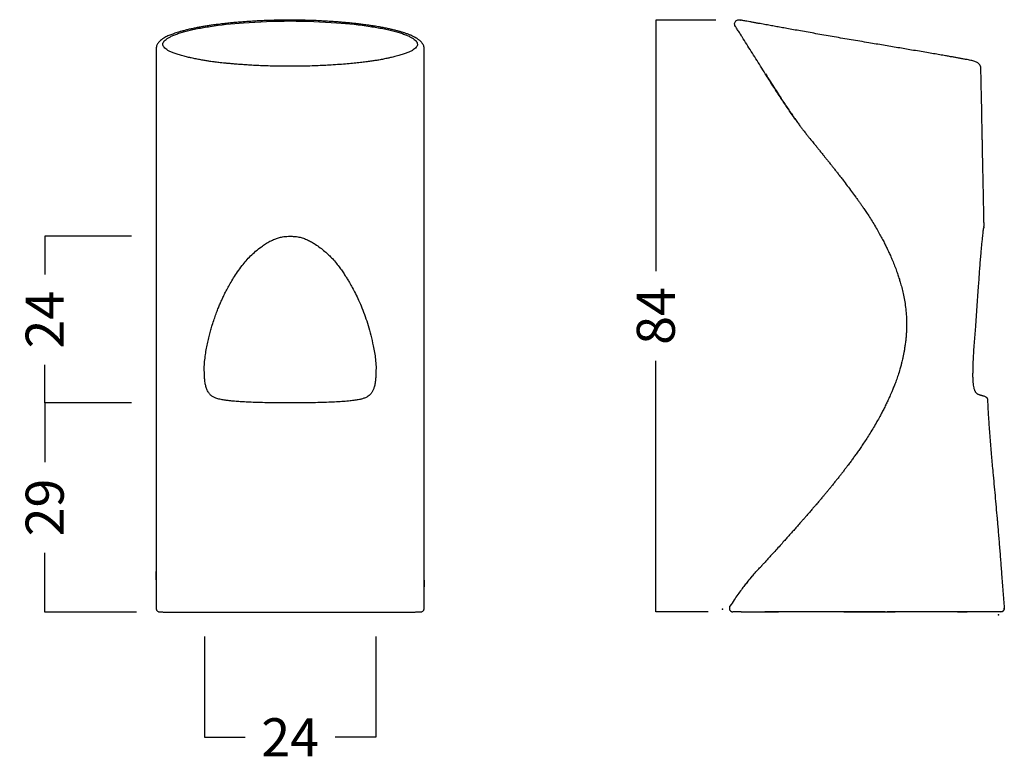
# Model space of a CAD drawing. Units: millimetres. Extents: x 1134 to 2530, y -111 to 1913.
# Drawn here: x 1134 to 2530, y 860 to 1913 of the extents above; entities that cross this region are included whole.
import ezdxf

# ---------------------------------------------------------------- set-up
doc = ezdxf.new("R2010")
doc.units = ezdxf.units.MM
doc.header["$PDSIZE"] = -1
doc.layers.add('COTES', color=7, linetype='Continuous')
doc.styles.get("Standard").update_dxf_attribs({"font": 'arial.ttf'})
doc.dimstyles.new('PIEZA', dxfattribs={"dimtxt": 54, "dimasz": 1.4, "dimexe": 0, "dimexo": 35, "dimgap": 25, "dimtad": 0, "dimdec": 0, "dimlfac": 0.1, "dimzin": 0, "dimdsep": 46, "dimtxsty": 'Standard', "dimblk": 'NONE', "dimcen": 0.1, "dimadec": 0, "dimazin": 0, "dimtfac": 0.75, "dimtdec": 0, "dimtofl": 0, "dimtmove": 2, "dimatfit": 3, "dimfxl": 1, "dimtolj": 1, "dimtzin": 0, "dimarcsym": 0})

# ---------------------------------------------------------------- blocks, each defined once
blk = doc.blocks.new('*D1')
at = {"layer": 'COTES', "color": 0, "lineweight": -2, "transparency": 16777216}
for p, q in [((1292.5, 1369.6), (1169.4, 1369.6)), ((1169.4, 1369.6), (1169.4, 1285.5)), ((1169.4, 1073.1), (1169.4, 1157.1)), ((1299.6, 1073.1), (1169.4, 1073.1))]:
    blk.add_line(p, q, dxfattribs=at)
at = {"layer": 'DEFPOINTS', "color": 0, "transparency": 16777216}
for p in [(1169.4, 1369.6), (1327.5, 1369.6), (1334.6, 1073.1)]:
    blk.add_point(p, dxfattribs=at)
at = {"layer": 'COTES', "color": 0, "transparency": 16777216, "insert": (1169.4, 1221.3), "char_height": 54, "attachment_point": 5, "rotation": 90}
blk.add_mtext('\\A1;29', dxfattribs=at)
blk = doc.blocks.new('_None')
blk = doc.blocks.new('*D2')
at = {"layer": 'COTES', "color": 0, "lineweight": -2, "transparency": 16777216}
for p, q in [((1292.5, 1605.9), (1169.4, 1605.9)), ((1169.4, 1605.9), (1169.4, 1551.8)), ((1169.4, 1369.6), (1169.4, 1423.7)), ((1292.5, 1369.6), (1169.4, 1369.6))]:
    blk.add_line(p, q, dxfattribs=at)
at = {"layer": 'DEFPOINTS', "color": 0, "transparency": 16777216}
for p in [(1327.5, 1605.9), (1169.4, 1369.6), (1327.5, 1369.6)]:
    blk.add_point(p, dxfattribs=at)
at = {"layer": 'COTES', "color": 0, "transparency": 16777216, "insert": (1169.4, 1487.7), "char_height": 54, "attachment_point": 5, "rotation": 90}
blk.add_mtext('\\A1;24', dxfattribs=at)
blk = doc.blocks.new('*D5')
at = {"layer": 'COTES', "color": 0, "lineweight": -2, "transparency": 16777216}
for p, q in [((1395.9, 1038.2), (1395.9, 895.4)), ((1639.1, 1038.2), (1639.1, 895.4)), ((1395.9, 895.4), (1453.5, 895.4)), ((1639.1, 895.4), (1581.5, 895.4))]:
    blk.add_line(p, q, dxfattribs=at)
at = {"layer": 'DEFPOINTS', "color": 0, "transparency": 16777216}
for p in [(1395.9, 1073.2), (1639.1, 1073.2), (1639.1, 895.4)]:
    blk.add_point(p, dxfattribs=at)
at = {"layer": 'COTES', "color": 0, "transparency": 16777216, "insert": (1517.5, 895.4), "char_height": 54, "attachment_point": 5}
blk.add_mtext('\\A1;24', dxfattribs=at)
blk = doc.blocks.new('*D6')
at = {"layer": 'COTES', "color": 0, "lineweight": -2, "transparency": 16777216}
for p, q in [((2121.1, 1912.6), (2036.1, 1912.6)), ((2036.1, 1912.6), (2036.1, 1556.5)), ((2036.1, 1073.3), (2036.1, 1429.3)), ((2110.4, 1073.3), (2036.1, 1073.3))]:
    blk.add_line(p, q, dxfattribs=at)
at = {"layer": 'DEFPOINTS', "color": 0, "transparency": 16777216}
for p in [(2156.1, 1912.6), (2036.1, 1073.3), (2145.4, 1073.3)]:
    blk.add_point(p, dxfattribs=at)
at = {"layer": 'COTES', "color": 0, "transparency": 16777216, "insert": (2036.1, 1492.9), "char_height": 54, "attachment_point": 5, "rotation": 90}
blk.add_mtext('\\A1;84', dxfattribs=at)
blk = doc.blocks.new('Flod frontal')
for points, knots in [([(44.3, 839.5), (39.9, 839.4), (31.4, 839.4), (19.1, 839.1), (8, 838.7), (-2.1, 838.2), (-11.1, 837.7), (-19, 837.2), (-26.2, 836.6), (-32.6, 836.1), (-38, 835.6), (-42.2, 835.2), (-45.5, 834.8), (-48.3, 834.5), (-51.4, 834.2), (-55.2, 833.7), (-59.8, 833.1), (-64.9, 832.5), (-70.6, 831.6), (-76.4, 830.7), (-82.1, 829.8), (-87.7, 828.7), (-93.3, 827.6), (-98.8, 826.4), (-104.2, 825.1), (-109.2, 823.8), (-113.8, 822.5), (-117.6, 821.3), (-120.8, 820.2), (-123.6, 819.2), (-126.2, 818.1), (-129.1, 816.9), (-132.1, 815.4), (-135.1, 813.7), (-138.1, 811.7), (-140.1, 810), (-141.5, 808.6), (-142.4, 807.5), (-143.4, 806.3), (-144.3, 804.9), (-145.1, 803), (-146, 800), (-145.8, 797.6), (-145.7, 796.4)], [0, 0, 0, 0, 0.046488, 0.089514, 0.129083, 0.1652, 0.197869, 0.227096, 0.252885, 0.27863, 0.299702, 0.316102, 0.327845, 0.338093, 0.349317, 0.365939, 0.38437, 0.405652, 0.430221, 0.458077, 0.482272, 0.508496, 0.536746, 0.565639, 0.59256, 0.623883, 0.651921, 0.676677, 0.69815, 0.716338, 0.736852, 0.759223, 0.783958, 0.814874, 0.846828, 0.878574, 0.891255, 0.903448, 0.917296, 0.933343, 0.951949, 0.974143, 1, 1, 1, 1]), ([(-68.9, 830.5), (-54.6, 832.7), (-18.8, 836.6), (21.8, 838.1), (44.3, 838.2)], [0, 0, 0, 0, 0.0980802, 0.2194754, 0.2194754, 0.2194754, 0.2194754]), ([(234.3, 796.4), (234.4, 797.3), (234.5, 799.2), (234.1, 801.8), (233.4, 803.8), (232.6, 805.3), (231.7, 806.7), (230.6, 808.1), (229.2, 809.6), (227.6, 811), (226.1, 812.1), (224.8, 812.9), (223.8, 813.6), (222.7, 814.3), (221.5, 814.9), (220.2, 815.6), (218.2, 816.6), (215.4, 817.9), (211.6, 819.4), (207.6, 820.8), (203.4, 822.2), (199.1, 823.5), (194.3, 824.8), (189.2, 826), (183.6, 827.3), (177.6, 828.5), (170.9, 829.8), (164.4, 830.8), (158.6, 831.7), (154, 832.4), (149.9, 832.9), (146.4, 833.4), (143.6, 833.7), (141.5, 834), (140.1, 834.2), (138.9, 834.3), (137.3, 834.5), (135, 834.7), (132, 835), (128.3, 835.4), (123.7, 835.8), (118.4, 836.3), (112.2, 836.8), (105.1, 837.3), (97.2, 837.8), (88.4, 838.3), (78.7, 838.8), (68, 839.1), (56.5, 839.4), (48.5, 839.4), (44.3, 839.5)], [0, 0, 0, 0, 0.02142, 0.040395, 0.056865, 0.07084, 0.083287, 0.102196, 0.124155, 0.144293, 0.160572, 0.173579, 0.183815, 0.194309, 0.205581, 0.217633, 0.230463, 0.258457, 0.287602, 0.315799, 0.343049, 0.369358, 0.396242, 0.425746, 0.453726, 0.483728, 0.515752, 0.549799, 0.572407, 0.592312, 0.60945, 0.623821, 0.635424, 0.644259, 0.649067, 0.652878, 0.659008, 0.668003, 0.679864, 0.694593, 0.712191, 0.732659, 0.755999, 0.782211, 0.811298, 0.843265, 0.878115, 0.915852, 0.956479, 1, 1, 1, 1]), ([(44.3, 839.4), (44.3, 839.4), (44.3, 839.3), (44.3, 838.6), (44.3, 838.2)], [0, 0, 0, 0, 0.471184, 1, 1, 1, 1]), ([(44.3, 838.2), (66.8, 838.1), (107.4, 836.6), (143.2, 832.7), (157.6, 830.5)], [0, 0, 0, 0, 0.1213952, 0.2194754, 0.2194754, 0.2194754, 0.2194754]), ([(-98, 786.2), (-100.2, 786.7), (-104.9, 787.8), (-111.3, 789.5), (-117.5, 791.4), (-122.8, 793.4), (-127.3, 795.5), (-130.9, 797.6), (-133.6, 799.8), (-135.4, 802), (-136.3, 804.2), (-136.2, 806.5), (-135.2, 808.7), (-133.2, 811), (-130.3, 813.2), (-126.6, 815.4), (-122, 817.6), (-116.6, 819.7), (-110.4, 821.8), (-103.4, 823.7), (-95.7, 825.6), (-87.4, 827.4), (-78.5, 829), (-72.1, 830), (-68.9, 830.5)], [0, 0, 0, 0, 0.03794, 0.083502, 0.129048, 0.17459, 0.220129, 0.265669, 0.311223, 0.356799, 0.402391, 0.447998, 0.493636, 0.539326, 0.585084, 0.630922, 0.676844, 0.72284, 0.768893, 0.814994, 0.861155, 0.907379, 0.953664, 1, 1, 1, 1]), ([(157.6, 830.5), (160.8, 830), (167.2, 829), (176, 827.4), (184.4, 825.6), (192, 823.7), (199, 821.8), (205.2, 819.7), (210.6, 817.6), (215.2, 815.4), (219, 813.2), (221.8, 811), (223.8, 808.7), (224.8, 806.5), (224.9, 804.2), (224, 802), (222.3, 799.8), (219.5, 797.6), (215.9, 795.5), (211.4, 793.4), (206.1, 791.4), (200, 789.5), (193.5, 787.8), (188.8, 786.7), (186.6, 786.2)], [0, 0, 0, 0, 0.046336, 0.092621, 0.138845, 0.185006, 0.231107, 0.27716, 0.323156, 0.369078, 0.414916, 0.460674, 0.506364, 0.552002, 0.597609, 0.643201, 0.688777, 0.734331, 0.779871, 0.82541, 0.870952, 0.916498, 0.96206, 1, 1, 1, 1]), ([(-145.7, 796.4), (-145.7, 787.7), (-145.7, 768.5), (-145.7, 739.1), (-145.7, 708.6), (-145.7, 679.4), (-145.7, 651.4), (-145.7, 625.1), (-145.7, 600.3), (-145.7, 576.9), (-145.7, 554.4), (-145.7, 532.8), (-145.7, 513.3), (-145.7, 495.8), (-145.7, 480.4), (-145.7, 465.7), (-145.7, 451.7), (-145.7, 438.4), (-145.7, 425.8), (-145.7, 411.9), (-145.7, 396.4), (-145.7, 379.1), (-145.7, 361.7), (-145.7, 344.2), (-145.7, 323.3), (-145.7, 299), (-145.7, 271.3), (-145.7, 243.6), (-145.7, 218), (-145.7, 194.8), (-145.7, 174.4), (-145.7, 154.8), (-145.7, 135.4), (-145.7, 116.1), (-145.7, 101.2), (-145.7, 91), (-145.7, 84.9), (-145.7, 78.4), (-145.7, 71.2), (-145.7, 62.5), (-145.7, 52.1), (-145.7, 39.9), (-145.7, 63.8), (-145.7, 49.4), (-145.7, 33.8), (-145.7, 18.9), (-145.7, 9.2), (-145.7, 5)], [0, 0, 0, 0, 0.032328, 0.071258, 0.108687, 0.144638, 0.179125, 0.212156, 0.241973, 0.270507, 0.297772, 0.323781, 0.348498, 0.367562, 0.385705, 0.40292, 0.419205, 0.434568, 0.44902, 0.463041, 0.482879, 0.502976, 0.523336, 0.543945, 0.564777, 0.597786, 0.631094, 0.664724, 0.698718, 0.724936, 0.750032, 0.774027, 0.796939, 0.821334, 0.844403, 0.85138, 0.858487, 0.866385, 0.875105, 0.884648, 0.898014, 0.91272, 0.928765, 0.946151, 0.964877, 0.984942, 1, 1, 1, 1]), ([(234.3, 5), (234.3, 9.5), (234.3, 19.9), (234.3, 35.6), (234.3, 51.9), (234.3, 29.7), (234.3, 43.5), (234.3, 55.8), (234.3, 66.7), (234.3, 76.3), (234.3, 84.7), (234.3, 92.5), (234.3, 103.1), (234.3, 117.2), (234.3, 135.1), (234.3, 153.8), (234.3, 173.5), (234.3, 194.2), (234.3, 215.8), (234.3, 237.9), (234.3, 260.2), (234.3, 282.3), (234.3, 304.5), (234.3, 325.1), (234.3, 344.2), (234.3, 361.7), (234.3, 379.1), (234.3, 396.4), (234.3, 411.9), (234.3, 425.8), (234.3, 438.4), (234.3, 451.7), (234.3, 465.7), (234.3, 480.4), (234.3, 495.8), (234.3, 512.6), (234.3, 530.8), (234.3, 550.3), (234.3, 570.6), (234.3, 591.6), (234.3, 613.3), (234.3, 635.8), (234.3, 660), (234.3, 686), (234.3, 713.7), (234.3, 742.6), (234.3, 770.2), (234.3, 788.3), (234.3, 796.4)], [0, 0, 0, 0, 0.016265, 0.037376, 0.056986, 0.075096, 0.091705, 0.106814, 0.119685, 0.131223, 0.141429, 0.150432, 0.159378, 0.180111, 0.2019, 0.224757, 0.248695, 0.274256, 0.300985, 0.328272, 0.35532, 0.38215, 0.408786, 0.435225, 0.456057, 0.476666, 0.497026, 0.517123, 0.53696, 0.550982, 0.565434, 0.580797, 0.597083, 0.614297, 0.632441, 0.651505, 0.67392, 0.697409, 0.721935, 0.747507, 0.774135, 0.801826, 0.830584, 0.863454, 0.897627, 0.933119, 0.969944, 1, 1, 1, 1]), ([(44.3, 773.9), (40, 773.9), (31.5, 774), (19.3, 774.2), (7.9, 774.6), (-2.6, 775), (-12.2, 775.5), (-21, 776.1), (-28.9, 776.7), (-36, 777.2), (-42.3, 777.8), (-47.8, 778.3), (-52.5, 778.8), (-56.5, 779.2), (-60.2, 779.6), (-64, 780.1), (-68.5, 780.8), (-73.8, 781.6), (-79.6, 782.6), (-86, 783.7), (-92.8, 785.1), (-97.1, 786), (-99.4, 786.5)], [0, 0, 0, 0, 0.07923, 0.15382, 0.223749, 0.289003, 0.349574, 0.405462, 0.45667, 0.5032, 0.545045, 0.582198, 0.614657, 0.64242, 0.665733, 0.692418, 0.726197, 0.767046, 0.814921, 0.869768, 0.931501, 1, 1, 1, 1]), ([(188, 786.5), (186.3, 786.1), (182.8, 785.4), (176.8, 784.1), (170.7, 782.9), (164.5, 781.9), (158.3, 781), (151.5, 780.1), (143.7, 779.2), (134.9, 778.2), (125.1, 777.3), (114.2, 776.4), (103.1, 775.7), (92, 775.1), (81, 774.6), (69.3, 774.2), (57, 774), (48.6, 773.9), (44.3, 773.9)], [0, 0, 0, 0, 0.05431, 0.110477, 0.168468, 0.213134, 0.2592, 0.309824, 0.365671, 0.426745, 0.493042, 0.564546, 0.641247, 0.706359, 0.774803, 0.846569, 0.921643, 1, 1, 1, 1]), ([(-77.3, 337.5), (-77.4, 341), (-77.7, 347.8), (-76.8, 357.7), (-75.5, 367.2), (-73.9, 376.1), (-72.1, 384.5), (-70.2, 392.4), (-68.2, 399.8), (-66, 407.5), (-63.5, 415.2), (-60.8, 422.8), (-58.2, 429.6), (-55.8, 435.5), (-53.4, 441), (-50.9, 446.4), (-48, 452.3), (-44.6, 458.9), (-40.5, 466.2), (-35.7, 474.1), (-30.1, 482.6), (-24.3, 490.8), (-18.2, 498.3), (-11.8, 505.2), (-4.6, 511.8), (2.6, 517.4), (9.4, 522.1), (15.7, 525.9), (21.9, 528.8), (27.9, 530.9), (33.7, 532.2), (39.2, 532.8), (42.8, 532.8), (44.3, 532.8)], [0, 0, 0, 0, 0.042015, 0.082079, 0.120456, 0.157057, 0.191815, 0.224704, 0.255718, 0.284856, 0.320794, 0.353415, 0.382721, 0.408706, 0.431373, 0.454285, 0.480803, 0.510929, 0.54467, 0.582032, 0.622982, 0.667464, 0.703073, 0.74059, 0.780173, 0.821768, 0.850551, 0.880093, 0.910296, 0.933432, 0.957038, 0.981179, 1, 1, 1, 1]), ([(44.3, 532.8), (46.2, 532.8), (50.4, 532.8), (56.7, 531.9), (63.1, 530.2), (69.1, 527.8), (74.7, 524.9), (80.6, 521.2), (86.9, 516.8), (93.3, 511.6), (99, 506.4), (104.6, 500.8), (109.8, 494.7), (114.7, 488.3), (118.8, 482.5), (122.3, 477.2), (125.4, 472.2), (128.8, 466.6), (132.7, 459.8), (137.1, 451.5), (141.7, 441.9), (146.4, 431), (150.9, 419), (155.1, 406.1), (158.9, 392.3), (161.8, 379.5), (164, 368.1), (165.4, 358.3), (166.3, 348), (166, 341.1), (165.9, 337.5)], [0, 0, 0, 0, 0.022663, 0.050236, 0.076921, 0.102785, 0.127925, 0.152327, 0.187408, 0.220562, 0.25172, 0.280831, 0.316581, 0.348891, 0.377688, 0.402937, 0.425003, 0.448906, 0.482066, 0.520106, 0.563029, 0.610841, 0.663549, 0.717154, 0.775041, 0.837215, 0.875834, 0.915841, 0.957141, 1, 1, 1, 1]), ([(44.3, 296.5), (39.8, 296.5), (30.9, 296.5), (17.8, 296.7), (5.6, 296.9), (-5.5, 297.2), (-15.4, 297.6), (-24.3, 298.1), (-31.4, 298.5), (-37.2, 299), (-42.3, 299.6), (-47.8, 300.3), (-53.8, 301.2), (-59.2, 302.6), (-63.9, 304.5), (-67.7, 306.8), (-71, 310.3), (-73.5, 314.6), (-75.3, 319.7), (-76.4, 325.3), (-77, 331.3), (-77.2, 335.4), (-77.3, 337.5)], [0, 0, 0, 0, 0.091219, 0.181254, 0.263952, 0.339309, 0.407299, 0.467918, 0.521188, 0.554225, 0.588675, 0.627102, 0.669342, 0.715008, 0.745025, 0.775783, 0.80785, 0.842048, 0.878305, 0.916778, 0.957377, 1, 1, 1, 1]), ([(165.9, 337.5), (165.8, 335.3), (165.6, 331.1), (164.9, 324.8), (163.8, 319.4), (162.2, 315), (160.3, 311.4), (157.9, 308.4), (154.8, 305.7), (151, 303.8), (146.8, 302.3), (141.8, 301.1), (136, 300.2), (128.6, 299.3), (119.9, 298.5), (109.9, 297.9), (98.7, 297.4), (86.4, 297), (73, 296.7), (58.9, 296.5), (49.2, 296.5), (44.3, 296.5)], [0, 0, 0, 0, 0.044425, 0.086761, 0.126877, 0.155464, 0.182849, 0.20902, 0.233997, 0.266595, 0.298435, 0.329066, 0.373345, 0.421812, 0.483952, 0.553201, 0.629577, 0.71309, 0.803698, 0.901387, 1, 1, 1, 1]), ([(-145.7, 5), (-145.6, 4.4), (-145.5, 3.4), (-144.8, 2), (-143.7, 0.9), (-142.8, 0.5), (-142.3, 0.2)], [0, 0, 0, 0, 0.258605, 0.507243, 0.752895, 1, 1, 1, 1]), ([(-142.5, 0.3), (-142.4, 0.3), (-142.2, 0.2), (-141, 0.1), (-139.6, 0.1), (-137.8, 0), (-136, 0), (-134.1, 0), (-132.4, 0), (-130.7, 0), (-129.1, 0), (-127.2, 0), (-124.1, 0), (-119.1, 0), (-111.7, 0), (-103.3, 0), (-94.5, 0), (-85.6, 0), (-76.7, 0), (-67.5, 0), (-58, 0), (-50.3, 0), (-44.6, 0), (-40.5, 0), (-36.1, 0), (-30.9, 0), (-24.8, 0), (-17.8, 0), (-9.9, 0), (-1, 0), (9, 0), (19.9, 0), (31.8, 0), (40, 0), (44.3, 0)], [0, 0, 0, 0, 0.040642, 0.077965, 0.111981, 0.142699, 0.170126, 0.194272, 0.21404, 0.231258, 0.248219, 0.26533, 0.282592, 0.332436, 0.383136, 0.433873, 0.484607, 0.525197, 0.565787, 0.606286, 0.645234, 0.682118, 0.696878, 0.711302, 0.727336, 0.746225, 0.767968, 0.792565, 0.820013, 0.850311, 0.883458, 0.919457, 0.958305, 1, 1, 1, 1]), ([(-142, 0.2), (-141.9, 0.2), (-141.6, 0.1), (-140.8, 0.1), (-140.2, 0.1), (-140.1, 0.1)], [0, 0, 0, 0, 0.506785, 0.970855, 1, 1, 1, 1]), ([(-137.4, 0), (-137.7, 0), (-138.8, 0), (-139.6, 0), (-139.7, 0), (-139.8, 0)], [0, 0, 0, 0, 0.180983, 0.872053, 1, 1, 1, 1]), ([(44.3, 0), (48, 0), (55.2, 0), (65.5, 0), (75, 0), (83.6, 0), (91.3, 0), (98.1, 0), (104.1, 0), (109.3, 0), (114, 0), (118.5, 0), (123, 0), (129.6, 0), (138.1, 0), (148.3, 0), (158.1, 0), (167.4, 0), (176.1, 0), (184.2, 0), (191.7, 0), (198.4, 0), (204.4, 0), (208.5, 0), (211.3, 0), (213.2, 0), (215.1, 0), (217.2, 0), (219.4, 0), (221.7, 0), (224, 0), (226.2, 0.1), (228.1, 0.1), (229.7, 0.2), (230.8, 0.2), (231, 0.3), (231.2, 0.3)], [0, 0, 0, 0, 0.036267, 0.069926, 0.100976, 0.129416, 0.155245, 0.178465, 0.199075, 0.217073, 0.23314, 0.249222, 0.265437, 0.281787, 0.321571, 0.362047, 0.402629, 0.443213, 0.4838, 0.524386, 0.564972, 0.60546, 0.644363, 0.681195, 0.695931, 0.710348, 0.72647, 0.745436, 0.767247, 0.791908, 0.819422, 0.849795, 0.883034, 0.919145, 0.958131, 1, 1, 1, 1]), ([(228.4, 0), (228.4, 0), (228.2, 0), (226.9, 0), (225.1, 0), (224.2, 0)], [0, 0, 0, 0, 0.086097, 0.551123, 1, 1, 1, 1]), ([(228.1, 0.1), (228.4, 0.1), (229.3, 0.1), (230.2, 0.1), (230.5, 0.2), (230.7, 0.2)], [0, 0, 0, 0, 0.215255, 0.59143, 1, 1, 1, 1]), ([(230.9, 0.2), (231.4, 0.5), (232.3, 0.9), (233.4, 2), (234.2, 3.4), (234.3, 4.4), (234.3, 5)], [0, 0, 0, 0, 0.247105, 0.492757, 0.741395, 1, 1, 1, 1])]:
    blk.add_open_spline(points, degree=3, knots=knots)
for points in [[(-140.1, 0), (-140.1, 0)], [(228.7, 0), (228.7, 0)]]:
    blk.add_open_spline(points, degree=1)
blk = doc.blocks.new('Flod Lateral')
blk.add_arc((182.6, 5), 4.98, 269.9996, 4.3789)
for points, knots in [([(-194.3, 831.5), (-194.4, 831.8), (-194.9, 832.8), (-194.9, 834.6), (-194.3, 836.6), (-193, 838.2), (-191.3, 839.4), (-189.2, 839.8), (-187.6, 839.8), (-186.8, 839.3), (-186.6, 839.2)], [0, 0, 0, 0, 0.073564, 0.220872, 0.368027, 0.515338, 0.662512, 0.809796, 0.956962, 1, 1, 1, 1]), ([(153.7, 773.5), (153.5, 774.4), (152.9, 776.2), (151.2, 777.9), (149.3, 779.3), (147, 780.3), (144.5, 781.1), (141.8, 781.8), (138.6, 782.4), (134.7, 783.2), (130.3, 784), (125.3, 785), (120.4, 785.8), (115.5, 786.7), (110.1, 787.6), (103.8, 788.8), (96.2, 790.1), (87.3, 791.6), (77.7, 793.2), (67.3, 795), (56.9, 796.7), (46.7, 798.5), (36.8, 800.1), (26.6, 801.8), (16.3, 803.6), (5.9, 805.3), (-5.2, 807.2), (-17, 809.2), (-29.3, 811.3), (-41.5, 813.3), (-53.5, 815.4), (-65.2, 817.5), (-76.7, 819.5), (-87.9, 821.5), (-98.6, 823.4), (-108.9, 825.2), (-118.4, 826.9), (-127, 828.5), (-135, 829.9), (-141.4, 831.1), (-146.4, 832), (-150.5, 832.7), (-154.6, 833.5), (-159.1, 834.3), (-163.8, 835.1), (-168.7, 836), (-173.4, 836.9), (-177.3, 837.6), (-180.6, 838.2), (-183.1, 838.7), (-185.1, 839), (-186.4, 839.3), (-186.5, 839.3), (-186.6, 839.3)], [0, 0, 0, 0, 0.0135, 0.028057, 0.043728, 0.060564, 0.078618, 0.097871, 0.116669, 0.134343, 0.156177, 0.176048, 0.19397, 0.210412, 0.227239, 0.24465, 0.266316, 0.288817, 0.311835, 0.335007, 0.358342, 0.377922, 0.397626, 0.417377, 0.436956, 0.456356, 0.475574, 0.498391, 0.520943, 0.543276, 0.565584, 0.587898, 0.610221, 0.632554, 0.654889, 0.677105, 0.699081, 0.71938, 0.739473, 0.759358, 0.770978, 0.782686, 0.795553, 0.809778, 0.827591, 0.847159, 0.868481, 0.891552, 0.91127, 0.932107, 0.954063, 0.977136, 1, 1, 1, 1]), ([(-151.3, 763.2), (-153.6, 766.8), (-158, 773.9), (-166.8, 787.8), (-175.5, 801.6), (-183, 813.6), (-187.3, 820.4), (-190.4, 825.2), (-192.6, 828.6), (-193.7, 830.3), (-194.3, 831.5)], [0, 0, 0, 0, 0.157741, 0.315559, 0.620285, 0.771968, 0.847595, 0.923234, 0.986619, 1, 1, 1, 1]), ([(153.7, 773.5), (154.1, 764), (154.4, 749.1), (154.9, 728.3), (155.4, 701.9), (155.8, 683), (156, 669.9), (156, 669.9), (156, 669.8), (156, 669.4), (156.1, 668.8), (156.1, 667.7), (156.1, 665.8), (156.2, 661.8), (156.3, 653.7), (156.7, 636.9), (157.1, 617.6), (157.5, 597.5), (157.8, 582), (158.1, 568.7), (158.2, 559.6), (158.3, 555.1), (158.4, 552.8), (158.4, 551.5), (158.4, 550.8), (158.4, 550.4)], [0, 0, 0, 0, 0.10205, 0.203189, 0.282043, 0.45946, 0.459523, 0.46008, 0.460143, 0.460824, 0.464588, 0.46835, 0.475896, 0.4911, 0.521992, 0.585639, 0.719124, 0.783911, 0.858401, 0.929023, 0.964361, 0.981996, 0.990794, 0.995183, 1, 1, 1, 1]), ([(-108.8, 698.7), (-109.5, 699.6), (-113.5, 705.1), (-120.6, 715.6), (-130.5, 730.5), (-140.8, 746.5), (-147.8, 757.5), (-151.3, 763.2)], [0, 0, 0, 0, 0.044733, 0.262789, 0.493831, 0.739149, 1, 1, 1, 1]), ([(-151, 762.9), (-148.7, 759.2), (-144.2, 752), (-137.8, 741.9), (-131.9, 732.7), (-126.5, 724.4), (-121.5, 717), (-117, 710.4), (-112.7, 704.1), (-108.7, 698.4), (-104.9, 693.1), (-101.6, 688.6), (-98.7, 684.8), (-96.3, 681.6), (-94.2, 678.9), (-92.4, 676.7), (-90.9, 674.8), (-89.4, 672.9), (-87.6, 670.6), (-85.5, 668.1), (-83.3, 665.4), (-81.1, 662.8), (-78.9, 660.1), (-76.4, 657.1), (-74, 654.1), (-71.8, 651.3), (-69.5, 648.5), (-67, 645.4), (-64, 641.7), (-60.9, 637.7), (-57.7, 633.7), (-54.6, 629.7), (-51.4, 625.6), (-48.1, 621.4), (-44.6, 616.9), (-40.3, 611.2), (-35, 604.3), (-29, 596.3), (-24, 589.5), (-20, 584.1), (-17.2, 580.1), (-14.4, 576.2), (-11.3, 571.6), (-7.6, 566.2), (-3.3, 559.5), (1.3, 552.1), (6, 544.4), (10.3, 536.9), (14, 530), (17.3, 523.7), (20.1, 518.1), (22.8, 512.5), (25.5, 506.6), (28.4, 499.9), (31.4, 492.6), (34.3, 485.2), (36.7, 478.3), (38.8, 471.9), (40.8, 465.2), (42.8, 457.6), (44.8, 448.9), (46.6, 439.5), (48, 429.4), (48.9, 418.8), (49.1, 409.8), (49, 402.7), (48.8, 397.4), (48.5, 392.2), (48, 386.4), (47.3, 380.4), (46.5, 375.3), (45.9, 371.6), (45.5, 369.2), (45.1, 367.1), (44.7, 365.2), (44.4, 363.3), (43.9, 361), (43.2, 358), (42.3, 354.1), (41.1, 349.5), (40.2, 346.1), (39.7, 344.3)], [0, 0, 0, 0, 0.025482, 0.048603, 0.069563, 0.088538, 0.105684, 0.121135, 0.135011, 0.149342, 0.161804, 0.172511, 0.181555, 0.189074, 0.196, 0.201161, 0.206452, 0.212009, 0.217941, 0.228765, 0.240874, 0.254437, 0.268664, 0.281963, 0.293539, 0.303444, 0.311999, 0.322418, 0.334609, 0.346992, 0.358893, 0.370057, 0.382272, 0.394109, 0.406252, 0.419175, 0.440493, 0.461632, 0.482263, 0.493441, 0.503479, 0.512784, 0.523388, 0.537416, 0.553515, 0.571699, 0.590683, 0.608122, 0.623693, 0.637708, 0.650154, 0.661486, 0.674323, 0.688804, 0.704952, 0.720999, 0.735401, 0.748169, 0.76037, 0.77665, 0.794012, 0.812938, 0.832981, 0.853839, 0.874706, 0.885749, 0.895424, 0.905368, 0.916557, 0.928981, 0.940662, 0.94598, 0.950703, 0.954828, 0.958352, 0.961866, 0.966234, 0.972198, 0.979787, 0.989037, 1, 1, 1, 1]), ([(-149.7, 761.4), (-150.2, 762), (-150.8, 762.6), (-150.9, 762.8), (-151, 762.8)], [0, 0, 0, 0, 0.802811, 1, 1, 1, 1]), ([(158.5, 545.4), (158.5, 545.4), (158.5, 545.4), (158.4, 544.5), (158.3, 543.9)], [0, 0, 0, 0, 0.430536, 1, 1, 1, 1]), ([(143.4, 345.9), (143.5, 349.8), (143.7, 357.7), (144.4, 369.4), (145.3, 381), (146.2, 392.5), (147.2, 404.9), (148.1, 418.2), (149.2, 432.3), (150.1, 446.2), (151, 458.9), (151.8, 470.4), (152.5, 480.7), (153.3, 490.9), (154, 500.8), (154.8, 509.7), (155.5, 517.5), (156.2, 524.3), (156.8, 530), (157.3, 534.8), (157.7, 538.7), (158, 541.9), (158.2, 543.3), (158.3, 543.9)], [0, 0, 0, 0, 0.048976, 0.098062, 0.146965, 0.195886, 0.244967, 0.306577, 0.368433, 0.430475, 0.492685, 0.542538, 0.592444, 0.642432, 0.692631, 0.743198, 0.785608, 0.827964, 0.870392, 0.90237, 0.934614, 0.96722, 1, 1, 1, 1]), ([(39.7, 344.3), (38.8, 341.4), (37.2, 335.9), (34.5, 328.3), (32, 321.7), (29.7, 316), (27.7, 311.3), (26, 307.4), (24.5, 304), (23.1, 300.9), (21.7, 298), (20.3, 295), (18.8, 292), (16.9, 288), (14.3, 282.9), (10.9, 276.6), (6.8, 269.3), (2.3, 261.5), (-2.5, 253.6), (-7.2, 246.2), (-11.7, 239.5), (-15.8, 233.4), (-19.7, 227.8), (-23.3, 222.7), (-26.7, 217.9), (-30.2, 213.1), (-33.5, 208.7), (-36.6, 204.5), (-39.5, 200.7), (-42.6, 196.8), (-45.6, 192.8), (-48.7, 189), (-51.2, 185.8), (-53.4, 183.1), (-55.3, 180.7), (-57.5, 178), (-60.2, 174.7), (-63, 171.3), (-65.7, 168.1), (-68.3, 164.9), (-70.8, 161.9), (-73.1, 159.2), (-75.1, 156.9), (-77.1, 154.5), (-79.5, 151.8), (-82.3, 148.5), (-85.6, 144.7), (-89.3, 140.3), (-93, 136.1), (-96.5, 132.1), (-100.3, 127.8), (-104.5, 123), (-108.9, 118), (-113, 113.4), (-116.9, 109), (-120.8, 104.7), (-125.3, 99.6), (-130.6, 93.8), (-136.5, 87.3), (-142.3, 80.9), (-146.7, 76.1), (-149.7, 72.8), (-151.6, 70.7), (-153.4, 68.8), (-154.9, 67.2), (-156, 65.9), (-156.6, 65.3), (-156.9, 65), (-156.9, 65), (-156.9, 65)], [0, 0, 0, 0, 0.023418, 0.044386, 0.062865, 0.0788, 0.092135, 0.102819, 0.112384, 0.12081, 0.129288, 0.137814, 0.14644, 0.155809, 0.17241, 0.191295, 0.212434, 0.237499, 0.262395, 0.285527, 0.306893, 0.326492, 0.344335, 0.360956, 0.37668, 0.391717, 0.408479, 0.420757, 0.433899, 0.447363, 0.461096, 0.474971, 0.487113, 0.495079, 0.502647, 0.512462, 0.524623, 0.537482, 0.549115, 0.559535, 0.571875, 0.581745, 0.589379, 0.597722, 0.607857, 0.619639, 0.633822, 0.650848, 0.669463, 0.683398, 0.697634, 0.719574, 0.739388, 0.757609, 0.775109, 0.792487, 0.811983, 0.837983, 0.867293, 0.898228, 0.927376, 0.939976, 0.952165, 0.963952, 0.975335, 0.985914, 0.991701, 0.996913, 1, 1, 1, 1]), ([(143.1, 345.8), (143.2, 345.9), (143.4, 345.9), (143.4, 345.9), (143.4, 345.9)], [0, 0, 0, 0, 0.75958, 1, 1, 1, 1]), ([(161.2, 305.1), (157.3, 306.2), (156.8, 306.3), (155.7, 306.6), (154.5, 306.9), (153.2, 307.3), (151.9, 307.8), (150.8, 308.3), (149.8, 308.8), (149, 309.4), (148.5, 309.8), (148.1, 310.2), (147.7, 310.6), (147.5, 311), (147.2, 311.3), (146.8, 311.9), (146.3, 312.9), (145.7, 314.4), (145, 316.5), (144.3, 319.5), (143.8, 323.4), (143.4, 328.1), (143.2, 333.5), (143.3, 339.5), (143.3, 343.7), (143.4, 345.9)], [0, 0, 0, 0, 0.106961, 0.203734, 0.2903, 0.366679, 0.432878, 0.488856, 0.534619, 0.571066, 0.589032, 0.605019, 0.619017, 0.63103, 0.641118, 0.65451, 0.674586, 0.697748, 0.726108, 0.759555, 0.798078, 0.841562, 0.889788, 0.942633, 1, 1, 1, 1]), ([(161.2, 305.1), (161.3, 305), (161.5, 304.9), (161.8, 304.7), (162.1, 304.5), (162.4, 304.2), (162.7, 303.8), (162.9, 303.5), (163.2, 303.1), (163.4, 302.7), (163.5, 302.3), (163.6, 301.9), (163.7, 301.4), (163.7, 301.1), (163.8, 301)], [0.5000225, 0.5000225, 0.5000225, 0.5000225, 0.5253093, 0.5669287, 0.6086133, 0.6504114, 0.6923826, 0.7346016, 0.7771617, 0.8201783, 0.8637911, 0.9081661, 0.953496, 1, 1, 1, 1]), ([(163.8, 301), (163.8, 299.6), (164, 296.9), (164.2, 292.8), (164.4, 288.7), (164.6, 284.7), (164.9, 280.6), (165.1, 276.6), (165.4, 272.5), (165.7, 268.5), (165.9, 264.5), (166.2, 260.5), (166.5, 256.5), (166.8, 252.5), (167.1, 248.5), (167.4, 244.5), (167.7, 240.5), (168.1, 236.5), (168.4, 232.6), (168.7, 228.6), (169.1, 224.7), (169.6, 218.2), (170.4, 209.3), (172.1, 190.7), (174.5, 165.1), (176.5, 142.8), (177.6, 131.1), (177.7, 129.4), (178, 126.5), (178.5, 120.7), (179.4, 109), (180.8, 92.5), (182.4, 72.6), (184, 51.5), (185.7, 29.1), (186.9, 13.3), (187.5, 5.4)], [0, 0, 0, 0, 0.013823, 0.027612, 0.041368, 0.055092, 0.068786, 0.082451, 0.096088, 0.109699, 0.123283, 0.136844, 0.150381, 0.163896, 0.17739, 0.190864, 0.20432, 0.217758, 0.231181, 0.244587, 0.25798, 0.27136, 0.310108, 0.348782, 0.459559, 0.570598, 0.57485, 0.579087, 0.587547, 0.604448, 0.638158, 0.705434, 0.77249, 0.839687, 0.919838, 1, 1, 1, 1]), ([(-178.5, 40.1), (-174.8, 44.7), (-167.8, 53.2), (-160.3, 61.3), (-156.8, 65)], [0, 0, 0, 0, 0.542056, 1, 1, 1, 1]), ([(-168.9, 51.6), (-169.4, 51.1), (-170.8, 49.5), (-173.4, 46.4), (-176.9, 42.2), (-180.9, 37.2), (-185.5, 31.2), (-190.4, 24.4), (-195.8, 16.7), (-199.3, 11.1), (-201.4, 7.9)], [0, 0, 0, 0, 0.041313, 0.125638, 0.223881, 0.344494, 0.481901, 0.636582, 0.809069, 1, 1, 1, 1]), ([(-201.6, 7.6), (-201.8, 7.2), (-202, 6.8), (-202.2, 6.2), (-202.2, 6), (-202.3, 5.5), (-202.3, 5.3), (-202.3, 4.6), (-202.3, 4.2), (-202.1, 3.6), (-202.1, 3.4), (-201.9, 2.9), (-201.8, 2.7), (-201.5, 2.2), (-201.2, 1.8), (-200.8, 1.3), (-200.6, 1.2), (-200.2, 0.9), (-200.1, 0.8), (-199.7, 0.6), (-199.5, 0.5), (-199.1, 0.3), (-198.9, 0.2), (-198.4, 0.1), (-198.2, 0.1), (-197.8, 0), (-197.6, 0), (-197.3, 0)], [0, 0, 0, 0, 0.125, 0.125, 0.1875, 0.1875, 0.25, 0.25, 0.375, 0.375, 0.4375, 0.4375, 0.5, 0.5, 0.625, 0.625, 0.6875, 0.6875, 0.75, 0.75, 0.8125, 0.8125, 0.875, 0.875, 0.9375, 0.9375, 1, 1, 1, 1]), ([(-192.9, 0), (-193.3, 0), (-193.6, 0), (-194.2, 0), (-194.4, 0), (-195.2, 0), (-195.7, 0), (-196.7, 0), (-197.2, 0), (-197.3, 0)], [0, 0, 0, 0, 0.125, 0.125, 0.25, 0.25, 0.5, 0.5, 1, 1, 1, 1]), ([(-197.3, 0), (-197.3, 0), (-197.3, 0), (-197.3, 0), (-197.3, 0), (-197.3, 0)], [0, 0, 0, 0, 0.333332, 0.66666, 1, 1, 1, 1]), ([(-185.3, 0), (-185.4, 0), (-185.8, 0), (-186.2, 0), (-186.7, 0), (-187.2, 0), (-187.6, 0), (-188.1, 0), (-188.5, 0), (-188.9, 0), (-189.4, 0), (-189.8, 0), (-190.2, 0), (-190.5, 0), (-190.9, 0), (-191.3, 0), (-191.6, 0), (-192, 0), (-192.3, 0), (-192.6, 0), (-192.8, 0), (-192.9, 0)], [0, 0, 0, 0, 0.052629, 0.105241, 0.157839, 0.210426, 0.263006, 0.31558, 0.368153, 0.420727, 0.473306, 0.525891, 0.578488, 0.631097, 0.683724, 0.73637, 0.789038, 0.841733, 0.894456, 0.94721, 1, 1, 1, 1]), ([(-185.3, 0), (-185.1, 0), (-184.8, 0), (-184.3, 0), (-183.8, 0), (-183.2, 0), (-182.7, 0), (-182.2, 0), (-181.6, 0), (-181, 0), (-180.5, 0), (-179.9, 0), (-179.3, 0), (-178.7, 0), (-178.1, 0), (-177.5, 0), (-176.8, 0), (-176.2, 0), (-175.5, 0), (-174.9, 0), (-174.2, 0), (-173.5, 0), (-172.8, 0), (-172.1, 0), (-171.4, 0), (-170.7, 0), (-169.9, 0), (-169.2, 0), (-168.4, 0), (-167.6, 0), (-166.8, 0), (-166.1, 0), (-165.2, 0), (-164.4, 0), (-163.6, 0), (-162.8, 0), (-161.9, 0), (-161.1, 0), (-160.2, 0), (-159.3, 0), (-158.4, 0), (-157.5, 0), (-156.6, 0), (-155.7, 0), (-154.8, 0), (-153.8, 0), (-152.9, 0), (-152.3, 0), (-151.9, 0)], [0, 0, 0, 0, 0.021055, 0.042127, 0.063215, 0.084321, 0.105447, 0.126593, 0.147761, 0.168952, 0.190166, 0.211406, 0.232672, 0.253965, 0.275288, 0.29664, 0.318023, 0.339439, 0.360888, 0.382373, 0.403893, 0.425451, 0.447048, 0.468685, 0.490363, 0.512084, 0.53385, 0.555661, 0.577519, 0.599425, 0.621381, 0.643388, 0.665448, 0.687562, 0.709732, 0.731959, 0.754244, 0.776555, 0.798867, 0.821184, 0.843504, 0.865831, 0.888166, 0.910509, 0.932863, 0.955229, 0.977607, 1, 1, 1, 1]), ([(-136.1, 0), (-136.5, 0), (-137.2, 0), (-138.2, 0), (-139.2, 0), (-140.3, 0), (-141.3, 0), (-142.3, 0), (-143.3, 0), (-144.3, 0), (-145.3, 0), (-146.2, 0), (-147.2, 0), (-148.2, 0), (-149.1, 0), (-150.1, 0), (-151, 0), (-151.6, 0), (-151.9, 0)], [0, 0, 0, 0, 0.062611, 0.12519, 0.187741, 0.250268, 0.312774, 0.375262, 0.437737, 0.500202, 0.562661, 0.625117, 0.687574, 0.750036, 0.812505, 0.874987, 0.937484, 1, 1, 1, 1]), ([(-63.7, 0), (-67, 0), (-70.4, 0), (-75.3, 0), (-77, 0), (-80.2, 0), (-81.9, 0), (-89.9, 0), (-96.1, 0), (-108.2, 0), (-114.1, 0), (-122.6, 0), (-125.4, 0), (-129.5, 0), (-130.8, 0), (-133.5, 0), (-134.8, 0), (-136.1, 0)], [0, 0, 0, 0, 0.125, 0.125, 0.1875, 0.1875, 0.25, 0.25, 0.5, 0.5, 0.75, 0.75, 0.875, 0.875, 0.9375, 0.9375, 1, 1, 1, 1]), ([(-39.8, 0), (-48.2, 0), (-56.6, 0), (-66.9, 0), (-68.9, 0), (-73, 0), (-75.1, 0), (-81.2, 0), (-85.1, 0), (-96.9, 0), (-104.4, 0), (-118.9, 0), (-125.8, 0), (-132.4, 0)], [0, 0, 0, 0, 0.25, 0.25, 0.3125, 0.3125, 0.375, 0.375, 0.5, 0.5, 0.75, 0.75, 1, 1, 1, 1]), ([(-18.7, 0), (-20.6, 0), (-22.5, 0), (-26.3, 0), (-28.3, 0), (-33.9, 0), (-37.7, 0), (-45.2, 0), (-48.9, 0), (-54.5, 0), (-56.4, 0), (-60, 0), (-61.9, 0), (-63.7, 0)], [0, 0, 0, 0, 0.125, 0.125, 0.25, 0.25, 0.5, 0.5, 0.75, 0.75, 0.875, 0.875, 1, 1, 1, 1]), ([(18.7, 0), (15.7, 0), (12.5, 0), (6.3, 0), (3.2, 0), (-6.2, 0), (-12.5, 0), (-18.7, 0)], [0, 0, 0, 0, 0.25, 0.25, 0.5, 0.5, 1, 1, 1, 1]), ([(121.2, 0), (117.7, 0), (114.1, 0), (109.5, 0), (108.5, 0), (106.6, 0), (105.7, 0), (102.8, 0), (100.9, 0), (91.2, 0), (83.1, 0), (70.6, 0), (66.3, 0), (59.8, 0), (57.6, 0), (54.3, 0), (53.1, 0), (50.9, 0), (49.8, 0), (39.8, 0), (30.7, 0), (21.6, 0)], [0, 0, 0, 0, 0.125, 0.125, 0.15625, 0.15625, 0.1875, 0.1875, 0.25, 0.25, 0.5, 0.5, 0.625, 0.625, 0.6875, 0.6875, 0.71875, 0.71875, 0.75, 0.75, 1, 1, 1, 1]), ([(181.2, 0), (180.6, 0), (179.8, 0), (178.4, 0), (177.9, 0), (176.8, 0), (176.2, 0), (173.1, 0), (169.9, 0), (162.3, 0), (157.9, 0), (151.6, 0), (150.3, 0), (147.7, 0), (146.3, 0), (142.2, 0), (139.3, 0), (130.2, 0), (123.7, 0), (115, 0), (113.3, 0), (110.6, 0), (109.6, 0), (107.8, 0), (106.9, 0), (102.3, 0), (98.5, 0), (87, 0), (79, 0), (66.6, 0), (62.4, 0), (57, 0), (56, 0), (53.8, 0), (52.7, 0), (49.5, 0), (47.3, 0), (45.1, 0)], [0, 0, 0, 0, 0.0625, 0.0625, 0.09375, 0.09375, 0.125, 0.125, 0.25, 0.25, 0.375, 0.375, 0.40625, 0.40625, 0.4375, 0.4375, 0.5, 0.5, 0.625, 0.625, 0.65625, 0.65625, 0.671875, 0.671875, 0.6875, 0.6875, 0.75, 0.75, 0.875, 0.875, 0.9375, 0.9375, 0.953125, 0.953125, 0.96875, 0.96875, 1, 1, 1, 1]), ([(187.5, 5.4), (187.6, 5), (187.6, 4.7), (187.5, 4), (187.4, 3.7), (187.2, 3), (187, 2.7), (186.8, 2.3), (186.7, 2.1), (186.5, 1.9), (186.3, 1.7), (186, 1.3), (185.7, 1.1), (185.2, 0.7), (184.9, 0.6), (184.3, 0.3), (183.9, 0.2), (183.3, 0), (182.9, 0), (182.6, 0)], [0, 0, 0, 0, 0.125, 0.125, 0.25, 0.25, 0.375, 0.375, 0.4375, 0.4375, 0.5, 0.5, 0.625, 0.625, 0.75, 0.75, 0.875, 0.875, 1, 1, 1, 1]), ([(-152.7, 0), (-149.7, 0), (-143.4, 0), (-136.2, 0), (-132.4, 0)], [0, 0, 0, 0, 0.468191, 1, 1, 1, 1]), ([(-39.8, 0), (-37.2, 0), (-34.7, 0), (-30.8, 0), (-29.6, 0), (-27, 0), (-25.7, 0), (-19.2, 0), (-14.1, 0), (-3.9, 0), (1.3, 0), (11.4, 0), (16.5, 0), (21.6, 0)], [0, 0, 0, 0, 0.125, 0.125, 0.1875, 0.1875, 0.25, 0.25, 0.5, 0.5, 0.75, 0.75, 1, 1, 1, 1]), ([(18.7, 0), (19.2, 0), (20.2, 0), (21.7, 0), (23.3, 0), (25, 0), (26.8, 0), (28.7, 0), (30.6, 0), (32, 0), (32.7, 0)], [0, 0, 0, 0, 0.101833, 0.210303, 0.325398, 0.447109, 0.575429, 0.710352, 0.851875, 1, 1, 1, 1]), ([(45.1, 0), (44.6, 0), (43.7, 0), (42.4, 0), (41, 0), (39.6, 0), (38.2, 0), (36.8, 0), (35.4, 0), (34.1, 0), (33.1, 0), (32.7, 0)], [0, 0, 0, 0, 0.111107, 0.222202, 0.33329, 0.444377, 0.555469, 0.666572, 0.777691, 0.888831, 1, 1, 1, 1]), ([(121.2, 0), (121.5, 0), (122.2, 0), (123.3, 0), (124.3, 0), (125.3, 0), (126.4, 0), (127.4, 0), (128.4, 0), (129.4, 0), (130.4, 0), (131.3, 0), (132.3, 0), (133.3, 0), (134.2, 0), (134.9, 0), (135.2, 0)], [0, 0, 0, 0, 0.071651, 0.143252, 0.214807, 0.286319, 0.357794, 0.429234, 0.500644, 0.572028, 0.643389, 0.714732, 0.786061, 0.857379, 0.928691, 1, 1, 1, 1]), ([(182.5, 0), (182.5, 0), (182.5, 0), (182.5, 0), (182.4, 0), (182.3, 0), (182.3, 0), (182.2, 0), (182.1, 0), (182, 0), (181.9, 0), (181.7, 0), (181.6, 0), (181.5, 0), (181.3, 0), (181.2, 0), (181.2, 0)], [0, 0, 0, 0, 0.07162, 0.143195, 0.214728, 0.286224, 0.357686, 0.429119, 0.500526, 0.571912, 0.64328, 0.714635, 0.785981, 0.857321, 0.928659, 1, 1, 1, 1])]:
    blk.add_open_spline(points, degree=3, knots=knots)
for points, degree in [([(-151.3, 763.2), (-151, 762.8)], 1), ([(158.5, 545.2), (158.3, 543.9)], 1), ([(158.4, 550.4), (158.5, 549.1), (158.5, 547.7), (158.5, 546.3)], 3), ([(158.5, 545.4), (158.5, 546.3)], 1), ([(158.5, 545.4), (158.5, 545.4)], 1), ([(143.1, 346.4), (143.1, 346.2), (143.1, 346), (143.1, 345.8)], 3), ([(143.4, 345.9), (143.4, 345.9)], 1), ([(-168.9, 51.6), (-169.3, 51.2)], 1), ([(-201.6, 7.6), (-201.5, 7.7), (-201.4, 7.8), (-201.4, 7.9)], 3), ([(182.6, 0), (182.6, 0), (182.6, 0), (182.5, 0)], 3), ([(182.6, 0), (182.6, 0)], 1)]:
    blk.add_open_spline(points, degree=degree)
blk.add_point((179.6, -4.3))

msp = doc.modelspace()

# ---------------------------------------------------------------- linework, layer by layer
msp.add_point((2130.7, 1077))

# ---------------------------------------------------------------- block references
at = {"color": 7}
for name, p in [('Flod frontal', (1473.2, 1073.1)), ('Flod Lateral', (2342.7, 1073.3))]:
    msp.add_blockref(name, p, dxfattribs=at)

# ---------------------------------------------------------------- dimensions: what is measured, and where the dimension line sits
at = {"layer": 'COTES'}
for base, p1, p2, picture, middle in [((2036.1, 1073.3), (2156.1, 1912.6), (2145.4, 1073.3), '*D6', (2036.1, 1492.9)), ((1169.4, 1369.6), (1327.5, 1605.9), (1327.5, 1369.6), '*D2', (1169.4, 1487.7))]:
    dim = msp.add_linear_dim(base=base, p1=p1, p2=p2, angle=90, dimstyle='PIEZA', dxfattribs=at)
    dim.commit()
    dim.dimension.update_dxf_attribs({"geometry": picture, "text_midpoint": middle})
dim = msp.add_linear_dim(base=(1169.4, 1369.6), p1=(1334.6, 1073.1), p2=(1327.5, 1369.6), angle=90, text='29', dimstyle='PIEZA', dxfattribs=at)
dim.commit()
dim.dimension.update_dxf_attribs({"geometry": '*D1', "text_midpoint": (1169.4, 1221.3)})
dim = msp.add_linear_dim(base=(1639.1, 895.4), p1=(1395.9, 1073.2), p2=(1639.1, 1073.2), dimstyle='PIEZA', dxfattribs=at)
dim.commit()
dim.dimension.update_dxf_attribs({"geometry": '*D5', "text_midpoint": (1517.5, 895.4)})

doc.saveas('drawing.dxf')
